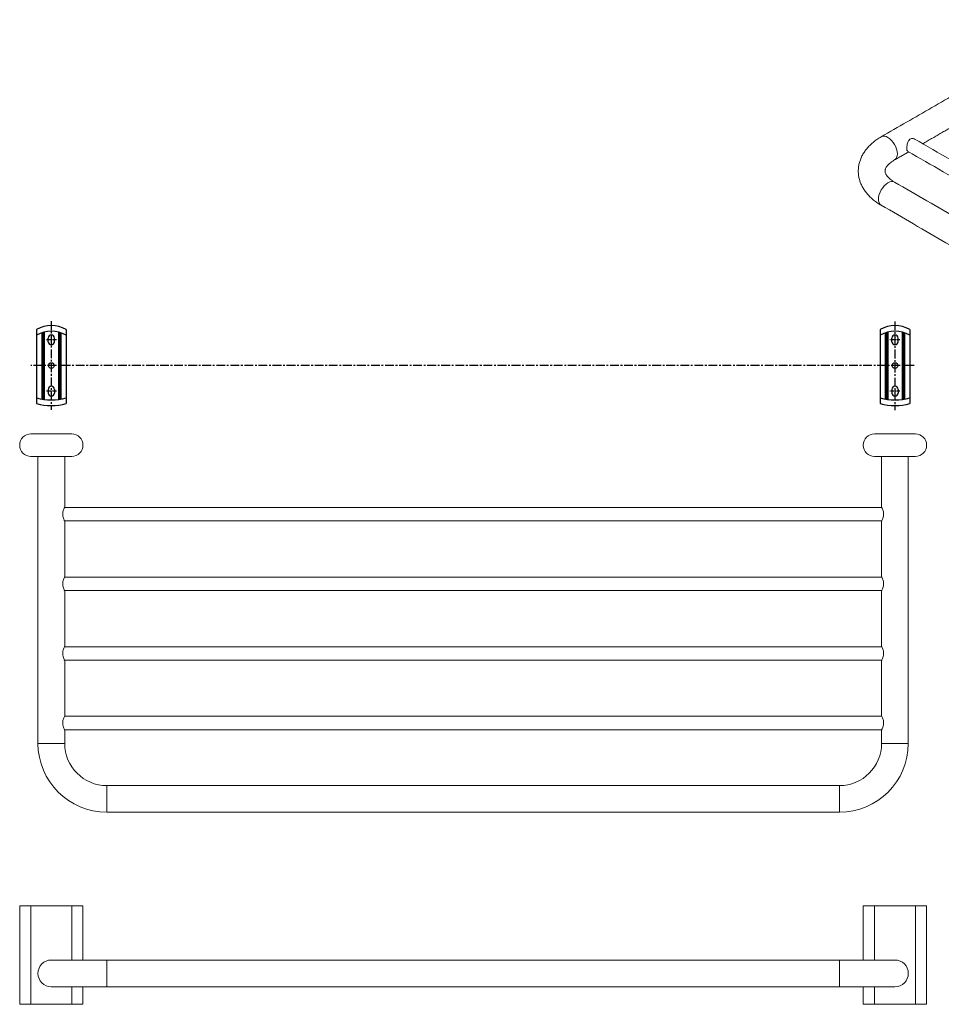
# Model space of a CAD drawing. Units: millimetres. Extents: x -1109 to 210, y 0 to 776.
# Drawn here: x -1109 to -454, y 31 to 731 of the extents above; entities that cross this region are included whole.
import ezdxf

# ---------------------------------------------------------------- set-up
doc = ezdxf.new("R2010")
doc.units = ezdxf.units.MM
doc.linetypes.add('CENTER', pattern=[2, 1.25, -0.25, 0.25, -0.25])
doc.layers.add('A1', color=7, linetype='Continuous')
doc.layers.add('A2', color=1, linetype='CENTER')

msp = doc.modelspace()

# ---------------------------------------------------------------- linework, layer by layer
at = {"color": 7, "linetype": 'Continuous', "lineweight": 15}
for p, q in [((-1072.461, 436.82), (-1101.461, 436.82)), ((-472.461, 436.82), (-501.461, 436.82)), ((-1101.461, 420.82), (-1072.461, 420.82)), ((-501.461, 420.82), (-472.461, 420.82)), ((-1096.461, 216.82), (-1077.461, 216.82)), ((-477.461, 216.82), (-496.461, 216.82)), ((-1047.461, 167.82), (-1047.461, 186.82)), ((-526.461, 167.82), (-526.461, 186.82)), ((-1109.461, 101.3), (-1101.461, 101.3)), ((-1101.461, 101.3), (-1101.461, 31.3)), ((-1101.461, 101.3), (-1072.461, 101.3)), ((-1072.461, 101.3), (-1064.461, 101.3)), ((-1072.461, 101.3), (-1072.461, 62.8)), ((-509.461, 101.3), (-501.461, 101.3)), ((-501.461, 101.3), (-472.461, 101.3)), ((-501.461, 101.3), (-501.461, 62.8)), ((-472.461, 101.3), (-472.461, 31.3)), ((-472.461, 101.3), (-464.461, 101.3)), ((-1047.461, 62.8), (-1086.961, 62.8)), ((-1047.461, 53.3), (-1047.461, 62.8)), ((-486.961, 62.8), (-526.461, 62.8)), ((-526.461, 53.3), (-526.461, 62.8)), ((-1047.461, 43.8), (-1047.461, 53.3)), ((-526.461, 43.8), (-526.461, 53.3)), ((-1086.961, 43.8), (-1047.461, 43.8)), ((-1072.461, 43.8), (-1072.461, 31.3)), ((-526.461, 43.8), (-486.961, 43.8)), ((-501.461, 43.8), (-501.461, 31.3)), ((-1109.461, 31.3), (-1101.461, 31.3)), ((-1101.461, 31.3), (-1090.961, 31.3)), ((-1090.961, 31.3), (-1072.461, 31.3)), ((-1072.461, 31.3), (-1064.461, 31.3)), ((-509.461, 31.3), (-501.461, 31.3)), ((-501.461, 31.3), (-490.961, 31.3)), ((-490.961, 31.3), (-472.461, 31.3)), ((-472.461, 31.3), (-464.461, 31.3))]:
    msp.add_line(p, q, dxfattribs=at)
at = {"color": 7, "linetype": 'Continuous', "lineweight": 15, "flags": 128}
for points in [[(-496.723, 648.119), (-496.722, 648.119), (-495.704, 648.496), (-494.543, 648.542), (-493.283, 648.256), (-491.972, 647.649), (-490.662, 646.743), (-489.401, 645.574), (-488.24, 644.187), (-487.222, 642.635), (-486.387, 640.977), (-485.766, 639.277), (-485.384, 637.602), (-485.255, 636.014), (-485.384, 634.575), (-485.766, 633.34), (-486.387, 632.358), (-487.205, 631.674)], [(-498.69, 603.766), (-498.561, 605.353), (-498.178, 607.029), (-497.558, 608.729), (-496.722, 610.387), (-495.704, 611.939), (-494.543, 613.326), (-493.283, 614.495), (-491.972, 615.401), (-490.662, 616.008), (-489.401, 616.294), (-488.24, 616.248), (-487.223, 615.871)]]:
    msp.add_lwpolyline(points, dxfattribs=at)
at = {"color": 7, "linetype": 'Continuous', "lineweight": 15}
for centre, radius, start, end in [((-494.002, 603.267), 4.714, 173.923111, 234.76468), ((-1101.461, 428.82), 8, 90, 270), ((-1072.461, 428.82), 8, 270, 90), ((-501.461, 428.82), 8, 90, 270), ((-472.461, 428.82), 8, 270, 90), ((-1047.461, 216.82), 49, 180, 270), ((-1047.461, 216.82), 30, 180, 270), ((-526.461, 216.82), 30, 270, 0), ((-526.461, 216.82), 49, 270, 0), ((-1086.961, 53.3), 9.5, 90, 180), ((-486.961, 53.3), 9.5, 0, 90), ((-1086.961, 53.3), 9.5, 180, 270), ((-486.961, 53.3), 9.5, 270, 0)]:
    msp.add_arc(centre, radius, start, end, dxfattribs=at)
for points in [[(-352.472, 731.393), (-496.722, 648.119)], [(-467.218, 643.213), (-442.217, 657.645)], [(-61.955, 409.26), (-472.987, 646.543)], [(-487.223, 631.664), (-477.219, 637.439)], [(-477.988, 637.883), (-71.956, 403.486)], [(-118.82, 403.197), (-487.223, 615.871)], [(-496.722, 599.416), (-128.319, 386.742)], [(-1096.461, 420.82), (-1096.461, 216.82)], [(-1077.461, 384.767), (-1077.461, 420.82)], [(-496.461, 420.82), (-496.461, 384.767)], [(-477.461, 216.82), (-477.461, 420.82)], [(-496.332, 384.57), (-1077.59, 384.57)], [(-496.332, 375.07), (-1077.591, 375.07)], [(-1077.461, 335.267), (-1077.461, 374.82)], [(-496.461, 374.82), (-496.461, 335.267)], [(-496.332, 335.07), (-1077.59, 335.07)], [(-496.332, 325.57), (-1077.591, 325.57)], [(-1077.461, 285.767), (-1077.461, 325.32)], [(-496.461, 325.32), (-496.461, 285.767)], [(-496.332, 285.57), (-1077.59, 285.57)], [(-496.332, 276.07), (-1077.591, 276.07)], [(-1077.461, 236.267), (-1077.461, 275.82)], [(-496.461, 275.82), (-496.461, 236.267)], [(-496.332, 236.07), (-1077.59, 236.07)], [(-496.332, 226.57), (-1077.591, 226.57)], [(-1077.461, 216.82), (-1077.461, 226.32)], [(-496.461, 226.32), (-496.461, 216.82)], [(-526.461, 186.82), (-1047.461, 186.82)], [(-1047.461, 167.82), (-526.461, 167.82)], [(-1109.461, 101.3), (-1109.461, 31.3)], [(-1064.461, 62.8), (-1064.461, 101.3)], [(-509.461, 101.3), (-509.461, 62.8)], [(-464.461, 31.3), (-464.461, 101.3)], [(-526.461, 62.8), (-1047.461, 62.8)], [(-1064.461, 31.3), (-1064.461, 43.8)], [(-1047.461, 43.8), (-526.461, 43.8)], [(-509.461, 43.8), (-509.461, 31.3)]]:
    msp.add_open_spline(points, degree=1, dxfattribs=at)
for points, knots in [([(-496.722, 648.119), (-497.266, 647.796), (-498.815, 646.876), (-501.199, 645.216), (-503.778, 643.09), (-506.08, 640.797), (-508.079, 638.365), (-509.753, 635.819), (-511.09, 633.19), (-512.084, 630.507), (-512.737, 627.796), (-513.057, 625.081), (-513.052, 622.382), (-512.731, 619.718), (-512.102, 617.106), (-511.174, 614.557), (-509.953, 612.08), (-508.441, 609.684), (-506.638, 607.378), (-504.55, 605.173), (-502.179, 603.09), (-499.58, 601.146), (-497.669, 599.99), (-496.722, 599.416)], [0, 0, 0, 0, 0.0285705, 0.0812682, 0.1339458, 0.1861931, 0.237677, 0.2881028, 0.3372972, 0.3852468, 0.4320856, 0.4780508, 0.5234395, 0.5685743, 0.6136828, 0.659094, 0.7051106, 0.7519872, 0.7999001, 0.8489174, 0.8989793, 0.9499077, 1, 1, 1, 1]), ([(-478.537, 639.892), (-478.521, 640.349), (-478.49, 641.262), (-478.226, 642.867), (-477.757, 644.472), (-476.982, 645.887), (-475.875, 646.782), (-474.661, 647.039), (-473.655, 646.926), (-473.179, 646.595), (-473.022, 646.486)], [0, 0, 0, 0, 0.1305175, 0.260708, 0.3994266, 0.5502242, 0.6914147, 0.8135214, 0.9385422, 1, 1, 1, 1]), ([(-477.962, 637.923), (-478.088, 638.014), (-478.376, 638.221), (-478.516, 639), (-478.532, 639.679), (-478.537, 639.892)], [0, 0, 0, 0, 0.3475351, 0.7950581, 1, 1, 1, 1]), ([(-487.223, 615.871), (-487.541, 616.06), (-488.465, 616.609), (-489.802, 617.547), (-491.13, 618.659), (-492.182, 619.74), (-492.97, 620.757), (-493.518, 621.687), (-493.86, 622.521), (-494.035, 623.287), (-494.06, 624.002), (-493.936, 624.761), (-493.637, 625.598), (-493.154, 626.496), (-492.44, 627.488), (-491.46, 628.564), (-490.177, 629.695), (-488.761, 630.739), (-487.691, 631.383), (-487.223, 631.664)], [0, 0, 0, 0, 0.0302264, 0.0875867, 0.1446781, 0.2017744, 0.2592871, 0.3180742, 0.3796386, 0.4467887, 0.5255383, 0.6011155, 0.6651058, 0.7239715, 0.7800922, 0.8395591, 0.8976149, 0.9552182, 1, 1, 1, 1]), ([(-1077.461, 374.82), (-1077.487, 374.868), (-1077.539, 374.964), (-1077.909, 375.708), (-1078.384, 376.845), (-1078.813, 378.372), (-1078.934, 380.053), (-1078.731, 381.582), (-1078.333, 382.925), (-1077.863, 384.036), (-1077.504, 384.739), (-1077.493, 384.759), (-1077.489, 384.767)], [0, 0, 0, 0, 0.0979449, 0.1956444, 0.2997437, 0.4129074, 0.5188619, 0.6104945, 0.7043143, 0.8115085, 0.9246224, 1, 1, 1, 1]), ([(-496.461, 374.82), (-496.436, 374.868), (-496.384, 374.964), (-496.013, 375.708), (-495.539, 376.845), (-495.11, 378.372), (-494.988, 380.053), (-495.192, 381.582), (-495.59, 382.925), (-496.059, 384.036), (-496.419, 384.739), (-496.429, 384.759), (-496.434, 384.767)], [0, 0, 0, 0, 0.0979447, 0.1956444, 0.2997437, 0.4129074, 0.5188619, 0.6104945, 0.7043147, 0.8115089, 0.9246225, 1, 1, 1, 1]), ([(-1077.461, 325.32), (-1077.487, 325.368), (-1077.539, 325.464), (-1077.909, 326.208), (-1078.384, 327.345), (-1078.813, 328.872), (-1078.934, 330.553), (-1078.731, 332.082), (-1078.333, 333.425), (-1077.863, 334.536), (-1077.504, 335.239), (-1077.493, 335.259), (-1077.489, 335.267)], [0, 0, 0, 0, 0.0979449, 0.1956445, 0.2997434, 0.4129072, 0.5188619, 0.6104945, 0.7043144, 0.8115083, 0.9246225, 1, 1, 1, 1]), ([(-496.461, 325.32), (-496.436, 325.368), (-496.384, 325.464), (-496.013, 326.208), (-495.539, 327.345), (-495.11, 328.872), (-494.988, 330.553), (-495.192, 332.082), (-495.59, 333.425), (-496.059, 334.536), (-496.419, 335.239), (-496.429, 335.259), (-496.434, 335.267)], [0, 0, 0, 0, 0.0979447, 0.1956445, 0.2997435, 0.4129072, 0.5188619, 0.6104945, 0.7043148, 0.8115088, 0.9246225, 1, 1, 1, 1]), ([(-1077.461, 275.82), (-1077.487, 275.868), (-1077.539, 275.964), (-1077.909, 276.708), (-1078.384, 277.845), (-1078.813, 279.372), (-1078.934, 281.053), (-1078.731, 282.582), (-1078.333, 283.925), (-1077.863, 285.036), (-1077.504, 285.739), (-1077.493, 285.759), (-1077.489, 285.767)], [0, 0, 0, 0, 0.0979449, 0.1956443, 0.2997436, 0.4129073, 0.5188616, 0.6104946, 0.7043146, 0.8115081, 0.9246225, 1, 1, 1, 1]), ([(-496.461, 275.82), (-496.436, 275.868), (-496.384, 275.964), (-496.013, 276.708), (-495.539, 277.845), (-495.11, 279.372), (-494.988, 281.053), (-495.192, 282.582), (-495.59, 283.925), (-496.059, 285.036), (-496.419, 285.739), (-496.429, 285.759), (-496.434, 285.767)], [0, 0, 0, 0, 0.0979447, 0.1956443, 0.2997436, 0.4129073, 0.5188616, 0.6104946, 0.704315, 0.8115086, 0.9246225, 1, 1, 1, 1]), ([(-1077.461, 226.32), (-1077.487, 226.368), (-1077.539, 226.464), (-1077.909, 227.208), (-1078.384, 228.345), (-1078.813, 229.872), (-1078.934, 231.553), (-1078.731, 233.082), (-1078.333, 234.425), (-1077.863, 235.536), (-1077.504, 236.239), (-1077.493, 236.259), (-1077.489, 236.267)], [0, 0, 0, 0, 0.0979448, 0.1956443, 0.2997435, 0.4129072, 0.5188614, 0.6104945, 0.7043144, 0.8115085, 0.9246225, 1, 1, 1, 1]), ([(-496.461, 226.32), (-496.436, 226.368), (-496.384, 226.464), (-496.013, 227.208), (-495.539, 228.345), (-495.11, 229.872), (-494.988, 231.553), (-495.192, 233.082), (-495.59, 234.425), (-496.059, 235.536), (-496.419, 236.239), (-496.429, 236.259), (-496.434, 236.267)], [0, 0, 0, 0, 0.0979446, 0.1956442, 0.2997435, 0.4129072, 0.5188615, 0.6104945, 0.7043148, 0.811509, 0.9246226, 1, 1, 1, 1])]:
    msp.add_open_spline(points, degree=3, knots=knots, dxfattribs=at)
at = {"layer": 'A1'}
for p, q in [((-1097.461, 511.038), (-1097.461, 458.556)), ((-1093.811, 508.767), (-1093.811, 461.697)), ((-1092.961, 509.05), (-1092.961, 461.539)), ((-1092.111, 509.292), (-1092.111, 461.403)), ((-1089.211, 502.454), (-1089.211, 504.954)), ((-1084.711, 502.454), (-1084.711, 504.954)), ((-1081.811, 509.292), (-1081.811, 461.403)), ((-1080.961, 509.05), (-1080.961, 461.539)), ((-1080.111, 508.767), (-1080.111, 461.697)), ((-1076.461, 511.038), (-1076.461, 458.556)), ((-497.461, 511.038), (-497.461, 458.556)), ((-493.811, 508.767), (-493.811, 461.697)), ((-492.961, 509.05), (-492.961, 461.539)), ((-492.111, 509.292), (-492.111, 461.403)), ((-489.211, 502.454), (-489.211, 504.954)), ((-484.711, 502.454), (-484.711, 504.954)), ((-481.811, 509.292), (-481.811, 461.403)), ((-480.961, 509.05), (-480.961, 461.539)), ((-480.111, 508.767), (-480.111, 461.697)), ((-476.461, 511.038), (-476.461, 458.556)), ((-1089.211, 468.454), (-1089.211, 465.954)), ((-1084.711, 468.454), (-1084.711, 465.954)), ((-489.211, 468.454), (-489.211, 465.954)), ((-484.711, 468.454), (-484.711, 465.954))]:
    msp.add_line(p, q, dxfattribs=at)
for centre in [(-1086.961, 485.454), (-486.961, 485.454)]:
    msp.add_circle(centre, 2, dxfattribs=at)
for centre, radius, start, end in [((-1086.961, 493.594), 20.36, 58.954602, 121.045398), ((-486.961, 493.594), 20.36, 58.954602, 121.045398), ((-1086.961, 489.594), 20.36, 58.954602, 121.045398), ((-1086.961, 504.954), 2.25, 0, 180), ((-486.961, 489.594), 20.36, 58.954602, 121.045398), ((-486.961, 504.954), 2.25, 0, 180), ((-1086.961, 502.454), 2.25, 180, 0), ((-486.961, 502.454), 2.25, 180, 0), ((-1086.961, 468.454), 2.25, 0, 180), ((-486.961, 468.454), 2.25, 0, 180), ((-1086.961, 496.247), 35.222, 252.656185, 287.343815), ((-1086.961, 465.954), 2.25, 180, 0), ((-486.961, 496.247), 35.222, 252.656185, 287.343815), ((-486.961, 465.954), 2.25, 180, 0), ((-1086.961, 492.177), 35.222, 252.656185, 287.343815), ((-486.961, 492.177), 35.222, 252.656185, 287.343815)]:
    msp.add_arc(centre, radius, start, end, dxfattribs=at)
at = {"layer": 'A2', "ltscale": 5}
for p, q in [((-1086.961, 516.989), (-1086.961, 453.92)), ((-486.961, 516.825), (-486.961, 453.755)), ((-473.355, 485.454), (-1101.433, 485.454))]:
    msp.add_line(p, q, dxfattribs=at)
at = {"layer": 'A2', "ltscale": 2}
for p, q in [((-1083.389, 503.704), (-1090.534, 503.704)), ((-483.389, 503.704), (-490.534, 503.704)), ((-1083.389, 467.204), (-1090.534, 467.204)), ((-483.389, 467.204), (-490.534, 467.204))]:
    msp.add_line(p, q, dxfattribs=at)

doc.saveas('drawing.dxf')
